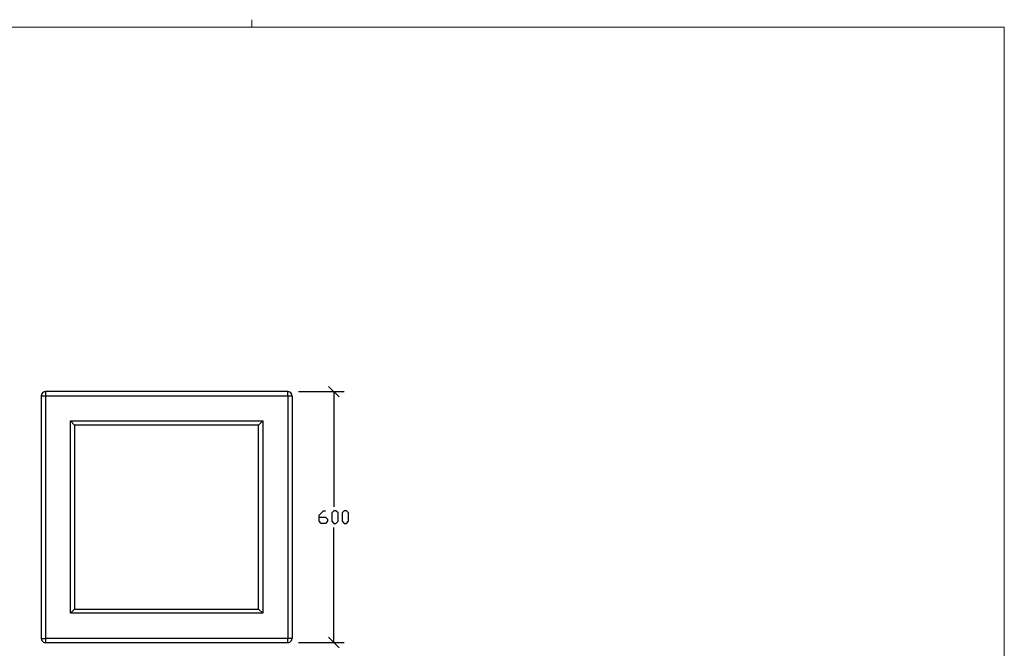
# Model space of a CAD drawing. Units: millimetres. Extents: x -185 to 205, y -143 to 145.
# Drawn here: x -31 to 205, y -5 to 145 of the extents above; entities that cross this region are included whole.
import ezdxf

# ---------------------------------------------------------------- set-up
doc = ezdxf.new("R2010")
doc.units = ezdxf.units.MM
doc.header["$MEASUREMENT"] = 0
doc.layers.add('Camada 1', color=7, linetype='Continuous')

msp = doc.modelspace()

# ---------------------------------------------------------------- linework, layer by layer
at = {"layer": 'Camada 1', "lineweight": 9}
msp.add_open_spline([(25.0077, 143.5453), (25.0077, 143.5453), (25.0077, 145.3656), (25.0077, 145.3656)], degree=3, dxfattribs=at)
for points in [[(-185.0079, 143.5453), (-185.0079, 143.5453), (-185.0079, -143.4747), (-185.0079, -143.4747), (-185.0079, -143.4747), (-185.0079, -143.4747), (22.1291, -143.4747), (22.1291, -143.4747)], [(205.0091, -130.5631), (205.0091, -130.5631), (205.0091, 143.5453), (205.0091, 143.5453), (205.0091, 143.5453), (205.0091, 143.5453), (-185.0079, 143.5453), (-185.0079, 143.5453)]]:
    msp.add_open_spline(points, degree=3, knots=[0, 0, 0, 0, 0.33333333, 0.33333333, 0.33333333, 0.33333333, 1, 1, 1, 1], dxfattribs=at)
at = {"layer": 'Camada 1', "lineweight": 25}
for points in [[(45.878, 55.1673), (45.878, 55.1673), (43.3803, 57.665), (43.3803, 57.665)], [(-25.369, 55.4002), (-25.369, 55.4002), (-24.3742, 55.4002), (-24.3742, 55.4002)], [(-24.3742, 55.4002), (-24.3742, 55.4002), (-24.3742, -2.5965), (-24.3742, -2.5965)], [(33.6225, 55.4002), (33.6225, 55.4002), (34.6385, 55.4002), (34.6385, 55.4002)], [(36.1413, 56.4162), (36.1413, 56.4162), (47.1268, 56.4162), (47.1268, 56.4162)], [(44.6291, 56.4162), (44.6291, 56.4162), (44.6291, 28.8995), (44.6291, 28.8995)], [(-17.368, 48.4152), (-17.368, 48.4152), (-18.3629, 49.41), (-18.3629, 49.41)], [(26.6375, 48.4152), (26.6375, 48.4152), (-17.368, 48.4152), (-17.368, 48.4152)], [(44.6291, -3.5913), (44.6291, -3.5913), (44.6291, 23.9042), (44.6291, 23.9042)], [(-17.368, 4.4097), (-17.368, 4.4097), (26.6375, 4.4097), (26.6375, 4.4097)], [(27.6323, 3.4149), (27.6323, 3.4149), (26.6375, 4.4097), (26.6375, 4.4097)], [(43.3803, -2.3425), (43.3803, -2.3425), (45.878, -4.8402), (45.878, -4.8402)], [(36.1413, -3.5913), (36.1413, -3.5913), (47.1268, -3.5913), (47.1268, -3.5913)]]:
    msp.add_open_spline(points, degree=3, dxfattribs=at)
for points, knots in [([(-24.3742, 56.395), (-24.3742, 56.395), (-24.6282, 56.3527), (-24.6282, 56.3527), (-24.6282, 56.3527), (-24.6282, 56.3527), (-24.861, 56.268), (-24.861, 56.268), (-24.861, 56.268), (-24.861, 56.268), (-25.0727, 56.0987), (-25.0727, 56.0987), (-25.0727, 56.0987), (-25.0727, 56.0987), (-25.242, 55.9082), (-25.242, 55.9082), (-25.242, 55.9082), (-25.242, 55.9082), (-25.3267, 55.6542), (-25.3267, 55.6542), (-25.3267, 55.6542), (-25.3267, 55.6542), (-25.369, 55.4002), (-25.369, 55.4002)], [0, 0, 0, 0, 0.14285714, 0.14285714, 0.14285714, 0.14285714, 0.28571429, 0.28571429, 0.28571429, 0.28571429, 0.42857143, 0.42857143, 0.42857143, 0.42857143, 0.57142857, 0.57142857, 0.57142857, 0.57142857, 0.71428571, 0.71428571, 0.71428571, 0.71428571, 1, 1, 1, 1]), ([(-25.369, 55.4002), (-25.369, 55.4002), (-25.369, -2.5965), (-25.369, -2.5965), (-25.369, -2.5965), (-25.369, -2.5965), (-24.3742, -2.5965), (-24.3742, -2.5965)], [0, 0, 0, 0, 0.33333333, 0.33333333, 0.33333333, 0.33333333, 1, 1, 1, 1]), ([(33.6225, 56.4162), (33.6225, 56.4162), (33.6225, 55.4002), (33.6225, 55.4002), (33.6225, 55.4002), (33.6225, 55.4002), (-24.3742, 55.4002), (-24.3742, 55.4002), (-24.3742, 55.4002), (-24.3742, 55.4002), (-24.3742, 56.4162), (-24.3742, 56.4162), (-24.3742, 56.4162), (-24.3742, 56.4162), (33.6225, 56.4162), (33.6225, 56.4162)], [0, 0, 0, 0, 0.2, 0.2, 0.2, 0.2, 0.4, 0.4, 0.4, 0.4, 0.6, 0.6, 0.6, 0.6, 1, 1, 1, 1]), ([(33.6225, 55.4002), (33.6225, 55.4002), (33.6225, -2.5965), (33.6225, -2.5965), (33.6225, -2.5965), (33.6225, -2.5965), (-24.3742, -2.5965), (-24.3742, -2.5965)], [0, 0, 0, 0, 0.33333333, 0.33333333, 0.33333333, 0.33333333, 1, 1, 1, 1]), ([(34.6173, 55.4002), (34.6173, 55.4002), (34.575, 55.6542), (34.575, 55.6542), (34.575, 55.6542), (34.575, 55.6542), (34.4903, 55.9082), (34.4903, 55.9082), (34.4903, 55.9082), (34.4903, 55.9082), (34.321, 56.0987), (34.321, 56.0987), (34.321, 56.0987), (34.321, 56.0987), (34.1305, 56.268), (34.1305, 56.268), (34.1305, 56.268), (34.1305, 56.268), (33.8765, 56.3527), (33.8765, 56.3527), (33.8765, 56.3527), (33.8765, 56.3527), (33.6225, 56.395), (33.6225, 56.395)], [0, 0, 0, 0, 0.14285714, 0.14285714, 0.14285714, 0.14285714, 0.28571429, 0.28571429, 0.28571429, 0.28571429, 0.42857143, 0.42857143, 0.42857143, 0.42857143, 0.57142857, 0.57142857, 0.57142857, 0.57142857, 0.71428571, 0.71428571, 0.71428571, 0.71428571, 1, 1, 1, 1]), ([(34.6385, 55.4002), (34.6385, 55.4002), (34.6385, -2.5965), (34.6385, -2.5965), (34.6385, -2.5965), (34.6385, -2.5965), (33.6225, -2.5965), (33.6225, -2.5965)], [0, 0, 0, 0, 0.33333333, 0.33333333, 0.33333333, 0.33333333, 1, 1, 1, 1]), ([(27.6323, 3.4149), (27.6323, 3.4149), (27.6323, 49.41), (27.6323, 49.41), (27.6323, 49.41), (27.6323, 49.41), (-18.3629, 49.41), (-18.3629, 49.41), (-18.3629, 49.41), (-18.3629, 49.41), (-18.3629, 3.4149), (-18.3629, 3.4149), (-18.3629, 3.4149), (-18.3629, 3.4149), (27.6323, 3.4149), (27.6323, 3.4149)], [0, 0, 0, 0, 0.2, 0.2, 0.2, 0.2, 0.4, 0.4, 0.4, 0.4, 0.6, 0.6, 0.6, 0.6, 1, 1, 1, 1]), ([(-17.368, 48.4152), (-17.368, 48.4152), (-17.368, 4.4097), (-17.368, 4.4097), (-17.368, 4.4097), (-17.368, 4.4097), (-18.3629, 3.4149), (-18.3629, 3.4149)], [0, 0, 0, 0, 0.33333333, 0.33333333, 0.33333333, 0.33333333, 1, 1, 1, 1]), ([(26.6375, 4.4097), (26.6375, 4.4097), (26.6375, 48.4152), (26.6375, 48.4152), (26.6375, 48.4152), (26.6375, 48.4152), (27.6323, 49.41), (27.6323, 49.41)], [0, 0, 0, 0, 0.33333333, 0.33333333, 0.33333333, 0.33333333, 1, 1, 1, 1]), ([(41.1366, 26.4018), (41.1366, 26.4018), (42.6395, 26.4018), (42.6395, 26.4018), (42.6395, 26.4018), (42.6395, 26.4018), (43.1263, 25.915), (43.1263, 25.915), (43.1263, 25.915), (43.1263, 25.915), (43.1263, 25.407), (43.1263, 25.407), (43.1263, 25.407), (43.1263, 25.407), (42.6395, 24.899), (42.6395, 24.899), (42.6395, 24.899), (42.6395, 24.899), (41.6235, 24.899), (41.6235, 24.899), (41.6235, 24.899), (41.6235, 24.899), (41.1366, 25.407), (41.1366, 25.407), (41.1366, 25.407), (41.1366, 25.407), (41.1366, 26.9098), (41.1366, 26.9098), (41.1366, 26.9098), (41.1366, 26.9098), (42.1315, 27.9047), (42.1315, 27.9047), (42.1315, 27.9047), (42.1315, 27.9047), (42.6395, 27.9047), (42.6395, 27.9047)], [0, 0, 0, 0, 0.1, 0.1, 0.1, 0.1, 0.2, 0.2, 0.2, 0.2, 0.3, 0.3, 0.3, 0.3, 0.4, 0.4, 0.4, 0.4, 0.5, 0.5, 0.5, 0.5, 0.6, 0.6, 0.6, 0.6, 0.7, 0.7, 0.7, 0.7, 0.8, 0.8, 0.8, 0.8, 1, 1, 1, 1]), ([(44.6291, 24.899), (44.6291, 24.899), (44.1423, 25.407), (44.1423, 25.407), (44.1423, 25.407), (44.1423, 25.407), (44.1423, 27.4178), (44.1423, 27.4178), (44.1423, 27.4178), (44.1423, 27.4178), (44.6291, 27.9047), (44.6291, 27.9047), (44.6291, 27.9047), (44.6291, 27.9047), (45.1371, 27.9047), (45.1371, 27.9047), (45.1371, 27.9047), (45.1371, 27.9047), (45.624, 27.4178), (45.624, 27.4178), (45.624, 27.4178), (45.624, 27.4178), (45.624, 25.407), (45.624, 25.407), (45.624, 25.407), (45.624, 25.407), (45.1371, 24.899), (45.1371, 24.899), (45.1371, 24.899), (45.1371, 24.899), (44.6291, 24.899), (44.6291, 24.899)], [0, 0, 0, 0, 0.11111111, 0.11111111, 0.11111111, 0.11111111, 0.22222222, 0.22222222, 0.22222222, 0.22222222, 0.33333333, 0.33333333, 0.33333333, 0.33333333, 0.44444444, 0.44444444, 0.44444444, 0.44444444, 0.55555556, 0.55555556, 0.55555556, 0.55555556, 0.66666667, 0.66666667, 0.66666667, 0.66666667, 0.77777778, 0.77777778, 0.77777778, 0.77777778, 1, 1, 1, 1]), ([(47.1268, 24.899), (47.1268, 24.899), (46.64, 25.407), (46.64, 25.407), (46.64, 25.407), (46.64, 25.407), (46.64, 27.4178), (46.64, 27.4178), (46.64, 27.4178), (46.64, 27.4178), (47.1268, 27.9047), (47.1268, 27.9047), (47.1268, 27.9047), (47.1268, 27.9047), (47.6348, 27.9047), (47.6348, 27.9047), (47.6348, 27.9047), (47.6348, 27.9047), (48.1428, 27.4178), (48.1428, 27.4178), (48.1428, 27.4178), (48.1428, 27.4178), (48.1428, 25.407), (48.1428, 25.407), (48.1428, 25.407), (48.1428, 25.407), (47.6348, 24.899), (47.6348, 24.899), (47.6348, 24.899), (47.6348, 24.899), (47.1268, 24.899), (47.1268, 24.899)], [0, 0, 0, 0, 0.11111111, 0.11111111, 0.11111111, 0.11111111, 0.22222222, 0.22222222, 0.22222222, 0.22222222, 0.33333333, 0.33333333, 0.33333333, 0.33333333, 0.44444444, 0.44444444, 0.44444444, 0.44444444, 0.55555556, 0.55555556, 0.55555556, 0.55555556, 0.66666667, 0.66666667, 0.66666667, 0.66666667, 0.77777778, 0.77777778, 0.77777778, 0.77777778, 1, 1, 1, 1]), ([(-25.369, -2.5965), (-25.369, -2.5965), (-25.3267, -2.8505), (-25.3267, -2.8505), (-25.3267, -2.8505), (-25.3267, -2.8505), (-25.242, -3.0833), (-25.242, -3.0833), (-25.242, -3.0833), (-25.242, -3.0833), (-25.0727, -3.295), (-25.0727, -3.295), (-25.0727, -3.295), (-25.0727, -3.295), (-24.861, -3.4643), (-24.861, -3.4643), (-24.861, -3.4643), (-24.861, -3.4643), (-24.6282, -3.549), (-24.6282, -3.549), (-24.6282, -3.549), (-24.6282, -3.549), (-24.3742, -3.5913), (-24.3742, -3.5913)], [0, 0, 0, 0, 0.14285714, 0.14285714, 0.14285714, 0.14285714, 0.28571429, 0.28571429, 0.28571429, 0.28571429, 0.42857143, 0.42857143, 0.42857143, 0.42857143, 0.57142857, 0.57142857, 0.57142857, 0.57142857, 0.71428571, 0.71428571, 0.71428571, 0.71428571, 1, 1, 1, 1]), ([(-24.3742, -2.5965), (-24.3742, -2.5965), (-24.3742, -3.5913), (-24.3742, -3.5913), (-24.3742, -3.5913), (-24.3742, -3.5913), (33.6225, -3.5913), (33.6225, -3.5913), (33.6225, -3.5913), (33.6225, -3.5913), (33.6225, -2.5965), (33.6225, -2.5965)], [0, 0, 0, 0, 0.25, 0.25, 0.25, 0.25, 0.5, 0.5, 0.5, 0.5, 1, 1, 1, 1]), ([(33.6225, -3.5913), (33.6225, -3.5913), (33.8765, -3.549), (33.8765, -3.549), (33.8765, -3.549), (33.8765, -3.549), (34.1305, -3.4643), (34.1305, -3.4643), (34.1305, -3.4643), (34.1305, -3.4643), (34.321, -3.295), (34.321, -3.295), (34.321, -3.295), (34.321, -3.295), (34.4903, -3.0833), (34.4903, -3.0833), (34.4903, -3.0833), (34.4903, -3.0833), (34.575, -2.8505), (34.575, -2.8505), (34.575, -2.8505), (34.575, -2.8505), (34.6173, -2.5965), (34.6173, -2.5965)], [0, 0, 0, 0, 0.14285714, 0.14285714, 0.14285714, 0.14285714, 0.28571429, 0.28571429, 0.28571429, 0.28571429, 0.42857143, 0.42857143, 0.42857143, 0.42857143, 0.57142857, 0.57142857, 0.57142857, 0.57142857, 0.71428571, 0.71428571, 0.71428571, 0.71428571, 1, 1, 1, 1])]:
    msp.add_open_spline(points, degree=3, knots=knots, dxfattribs=at)

doc.saveas('drawing.dxf')
